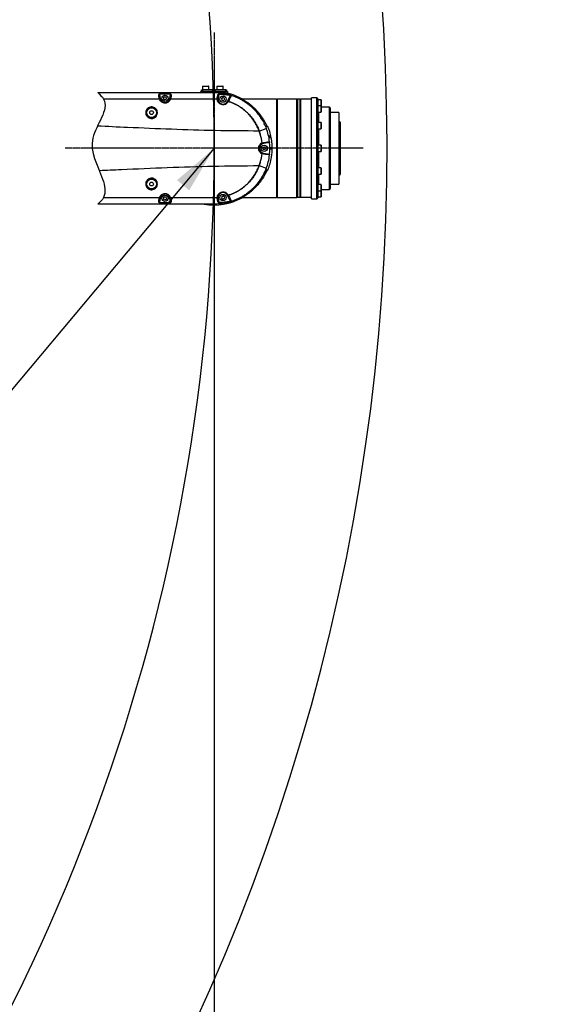
# Model space of a CAD drawing. Units: inches. Extents: x 0 to 16105, y 0 to 9502.
# Drawn here: x 5655 to 6243, y 3719 to 4821 of the extents above; entities that cross this region are included whole.
import ezdxf

# ---------------------------------------------------------------- set-up
doc = ezdxf.new("R2010")
doc.units = ezdxf.units.IN
doc.header["$MEASUREMENT"] = 0
doc.linetypes.add('CENTER2', pattern=[28.575, 19.05, -3.175, 3.175, -3.175])
doc.layers.add('2细线层', color=7, linetype='Continuous')
doc.layers.add('3中心线层', color=1, linetype='CENTER2')
doc.styles.add('宋体-标注', font='txt')
doc.dimstyles.new('ERORT2024', dxfattribs={"dimscale": 36, "dimtxt": 2.5, "dimasz": 1.5, "dimexe": 0.18, "dimexo": 0.0625, "dimgap": 0.5, "dimtad": 1, "dimtoh": 1, "dimdsep": 46, "dimtxsty": '宋体-标注', "dimcen": 1, "dimadec": 0, "dimazin": 0, "dimtfac": 1, "dimtdec": 4, "dimtmove": 0, "dimatfit": 3, "dimfxl": 1, "dimtolj": 1, "dimtzin": 0, "dimarcsym": 0})
doc.dimstyles.new('ERORT2024$0', dxfattribs={"dimscale": 36, "dimtxt": 2.5, "dimasz": 1.5, "dimexe": 0.18, "dimexo": 0.0625, "dimgap": 0.5, "dimtad": 1, "dimdsep": 46, "dimtxsty": '宋体-标注', "dimcen": 1, "dimadec": 0, "dimazin": 0, "dimtfac": 1, "dimtdec": 4, "dimtmove": 0, "dimatfit": 1, "dimfxl": 1, "dimtolj": 1, "dimtzin": 0, "dimarcsym": 0})
doc.dimstyles.new('ERORT2024$2', dxfattribs={"dimscale": 36, "dimtxt": 2.5, "dimasz": 1.5, "dimexe": 0.18, "dimexo": 0.0625, "dimgap": 0.5, "dimtad": 1, "dimtih": 1, "dimtoh": 1, "dimdsep": 46, "dimtxsty": '宋体-标注', "dimcen": 1, "dimadec": 0, "dimazin": 0, "dimtfac": 1, "dimtdec": 4, "dimtix": 1, "dimtmove": 0, "dimatfit": 0, "dimfxl": 1, "dimtolj": 1, "dimtzin": 0, "dimarcsym": 0})
doc.dimstyles.new('ERORT2024$4', dxfattribs={"dimscale": 36, "dimtxt": 2.5, "dimasz": 1.5, "dimexe": 0.18, "dimexo": 0.0625, "dimgap": 0.5, "dimtad": 1, "dimtoh": 1, "dimdsep": 46, "dimtxsty": '宋体-标注', "dimsah": 1, "dimcen": 1, "dimadec": 0, "dimazin": 0, "dimtfac": 1, "dimtdec": 4, "dimtmove": 1, "dimatfit": 0, "dimfxl": 1, "dimtolj": 1, "dimtzin": 0, "dimarcsym": 0})

# ---------------------------------------------------------------- blocks, each defined once
blk = doc.blocks.new('*D24')
at = {"layer": '2细线层', "color": 0, "lineweight": -2}
blk.add_line((5259.7, 4911), (5794.6, 4992.6), dxfattribs=at)
at = {"layer": '2细线层', "color": 0}
blk.add_solid([(5795.9, 4983.7), (5793.2, 5001.5), (5848, 5000.8)], dxfattribs=at)
at = {"layer": 'Defpoints', "color": 0}
for p in [(5848, 5000.8), (3727.1, 4677.2)]:
    blk.add_point(p, dxfattribs=at)
at = {"layer": '2细线层', "color": 0, "insert": (5421.1, 4999.4), "char_height": 90, "attachment_point": 5, "rotation": 8.6739, "style": '宋体-标注'}
blk.add_mtext('\\A1;R2145', dxfattribs=at)
blk = doc.blocks.new('*D25')
at = {"layer": '2细线层', "color": 0, "lineweight": -2}
for p, q in [((5872.5, 4675), (5872.5, 2618.4)), ((3577.1, 3656.7), (3577.1, 2618.4)), ((3631.1, 2624.8), (5818.5, 2624.8))]:
    blk.add_line(p, q, dxfattribs=at)
at = {"layer": '2细线层', "color": 0}
for points in [[(3631.1, 2633.8), (3631.1, 2615.8), (3577.1, 2624.8)], [(5818.5, 2615.8), (5818.5, 2633.8), (5872.5, 2624.8)]]:
    blk.add_solid(points, dxfattribs=at)
at = {"layer": 'Defpoints', "color": 0}
for p in [(5872.5, 4677.2), (3577.1, 3659), (5872.5, 2624.8)]:
    blk.add_point(p, dxfattribs=at)
at = {"layer": '2细线层', "color": 0, "insert": (4724.8, 2687.8), "char_height": 90, "attachment_point": 5, "style": '宋体-标注'}
blk.add_mtext('\\A1;2295', dxfattribs=at)
blk = doc.blocks.new('*D28')
at = {"layer": '2细线层', "color": 0, "lineweight": -2}
for p, q in [((3727.1, 6824.9), (3727.1, 7022.6)), ((5095.7, 3022.2), (5221.7, 2869.8))]:
    blk.add_line(p, q, dxfattribs=at)
for start, end in [(21.4433, 88.6771), (310.9114, 18.1622)]:
    blk.add_arc((3727.1, 4677.2), 2338.9, start, end, dxfattribs=at)
at = {"layer": '2细线层', "color": 0}
for points in [[(3781.2, 7024.5), (3781, 7006.5), (3727.1, 7016.1)], [(5253, 2916.6), (5264.6, 2902.8), (5217.6, 2874.8)]]:
    blk.add_solid(points, dxfattribs=at)
at = {"layer": 'Defpoints', "color": 0}
for p in [(3727.1, 6822.6), (3727.1, 5775.8), (5975.7, 5320.7), (3727.1, 4677.2), (5094.3, 3023.9)]:
    blk.add_point(p, dxfattribs=at)
at = {"layer": '2细线层', "color": 0, "insert": (5927.8, 5469.3), "char_height": 90, "attachment_point": 5, "style": '宋体-标注'}
blk.add_mtext('\\A1;140%%d', dxfattribs=at)

msp = doc.modelspace()

# ---------------------------------------------------------------- linework, layer by layer
at = {"color": 7, "linetype": 'Continuous', "lineweight": 25}
for p, q in [((5858.499, 4740.731), (5858.499, 4742.731)), ((5858.499, 4742.731), (5859.499, 4742.731)), ((5859.499, 4746.631), (5859.499, 4742.731)), ((5859.562, 4746.631), (5859.499, 4746.631)), ((5859.499, 4742.731), (5859.499, 4740.731)), ((5870.999, 4742.731), (5859.499, 4742.731)), ((5866.499, 4746.631), (5859.562, 4746.631)), ((5859.599, 4746.731), (5866.399, 4746.731)), ((5866.499, 4742.731), (5866.499, 4746.631)), ((5870.999, 4740.731), (5870.999, 4742.731)), ((5870.999, 4742.731), (5872.499, 4742.731)), ((5872.499, 4740.731), (5872.499, 4742.731)), ((5872.499, 4742.731), (5873.999, 4742.731)), ((5885.499, 4742.731), (5873.999, 4742.731)), ((5873.999, 4740.731), (5873.999, 4742.731)), ((5875.499, 4746.631), (5875.499, 4742.731)), ((5875.562, 4746.631), (5875.499, 4746.631)), ((5882.499, 4746.631), (5875.562, 4746.631)), ((5875.599, 4746.731), (5882.399, 4746.731)), ((5882.499, 4742.731), (5882.499, 4746.631)), ((5885.499, 4740.731), (5885.499, 4742.731)), ((5885.499, 4742.731), (5886.499, 4742.731)), ((5886.499, 4742.731), (5886.499, 4740.731)), ((5742.27, 4739.731), (5872.499, 4739.731)), ((5811.314, 4732.393), (5748.709, 4732.479)), ((5811.063, 4733.535), (5810.713, 4736.025)), ((5811.33, 4732.395), (5811.063, 4733.535)), ((5811.208, 4735.886), (5811.558, 4733.396)), ((5811.314, 4732.393), (5811.33, 4732.395)), ((5811.417, 4737.991), (5811.417, 4738.2)), ((5811.417, 4737.991), (5812.053, 4733.465)), ((5823.578, 4737.96), (5811.417, 4737.991)), ((5811.558, 4733.396), (5812.053, 4733.465)), ((5811.558, 4733.396), (5811.797, 4732.365)), ((5816.008, 4734.101), (5815.99, 4732.393)), ((5815.99, 4732.393), (5817.481, 4731.511)), ((5816.008, 4734.101), (5817.517, 4734.951)), ((5818.99, 4732.361), (5817.481, 4731.511)), ((5819.008, 4734.069), (5817.517, 4734.951)), ((5819.008, 4734.069), (5818.99, 4732.361)), ((5822.946, 4733.465), (5823.578, 4737.96)), ((5823.441, 4733.396), (5822.946, 4733.465)), ((5823.198, 4732.354), (5823.441, 4733.396)), ((5823.441, 4733.396), (5823.786, 4735.85)), ((5823.578, 4737.96), (5823.578, 4738.169)), ((5823.937, 4733.535), (5823.666, 4732.383)), ((5872.502, 4732.346), (5823.683, 4732.38)), ((5824.282, 4735.99), (5823.937, 4733.535)), ((5857.499, 4739.731), (5857.499, 4740.731)), ((5857.499, 4740.731), (5860.499, 4740.731)), ((5884.499, 4740.731), (5860.499, 4740.731)), ((5860.499, 4740.731), (5860.499, 4739.731)), ((5872.502, 4732.346), (5872.499, 4739.731)), ((5876.005, 4732.227), (5872.502, 4732.346)), ((5876.005, 4732.227), (5876.012, 4732.227)), ((5876.012, 4732.227), (5876.068, 4733.444)), ((5876.068, 4733.444), (5876.402, 4735.818)), ((5876.558, 4733.166), (5876.505, 4732.069)), ((5876.891, 4735.54), (5876.558, 4733.166)), ((5876.558, 4733.166), (5877.053, 4733.096)), ((5877.707, 4737.748), (5877.053, 4733.096)), ((5877.707, 4737.748), (5877.714, 4737.957)), ((5880.862, 4732.876), (5882.164, 4734.018)), ((5880.862, 4732.876), (5881.194, 4731.201)), ((5881.194, 4731.201), (5882.834, 4730.644)), ((5883.804, 4733.46), (5882.164, 4734.018)), ((5884.137, 4731.785), (5882.834, 4730.644)), ((5883.804, 4733.46), (5884.137, 4731.785)), ((5884.499, 4739.413), (5884.342, 4738.598)), ((5884.499, 4740.731), (5887.499, 4740.731)), ((5884.499, 4739.413), (5884.499, 4740.731)), ((5887.356, 4729.749), (5891.003, 4736.608)), ((5887.499, 4740.731), (5887.499, 4738.72)), ((5891.003, 4736.608), (5891.033, 4736.816)), ((5942.499, 4732.231), (5904.769, 4732.231)), ((5942.999, 4732.231), (5942.499, 4731.731)), ((5942.499, 4732.231), (5942.499, 4677.231)), ((5964.999, 4732.231), (5942.999, 4732.231)), ((5942.999, 4732.231), (5942.999, 4622.231)), ((5965.499, 4731.731), (5964.999, 4732.231)), ((5964.999, 4622.231), (5964.999, 4732.231)), ((5965.499, 4731.731), (5965.999, 4732.231)), ((5965.499, 4731.731), (5965.499, 4622.731)), ((5968.299, 4732.231), (5965.999, 4732.231)), ((5965.999, 4732.231), (5965.999, 4622.231)), ((5968.799, 4731.731), (5968.299, 4732.231)), ((5968.299, 4732.231), (5968.299, 4622.231)), ((5968.799, 4731.731), (5968.799, 4622.731)), ((5981.499, 4732.231), (5969.299, 4732.231)), ((5969.299, 4732.231), (5969.299, 4622.231)), ((5987.499, 4733.731), (5981.499, 4733.731)), ((5981.499, 4620.731), (5981.499, 4733.731)), ((5987.499, 4620.731), (5987.499, 4733.731)), ((5988.499, 4732.731), (5988.499, 4621.731)), ((5992.399, 4731.731), (5988.499, 4731.731)), ((5992.399, 4724.898), (5992.399, 4731.731)), ((5992.499, 4731.631), (5992.499, 4724.831)), ((5887.797, 4729.514), (5887.356, 4729.749)), ((5887.797, 4729.514), (5888.009, 4729.913)), ((5888.451, 4729.818), (5888.239, 4729.416)), ((5992.399, 4724.898), (5988.499, 4724.898)), ((5992.399, 4717.898), (5992.399, 4724.898)), ((5992.498, 4724.814), (5992.499, 4724.831)), ((5992.499, 4724.798), (5992.499, 4717.998)), ((6001.499, 4723.231), (5992.499, 4723.231)), ((6001.499, 4631.231), (6001.499, 4723.231)), ((6002.499, 4722.231), (6002.499, 4632.231)), ((5808.18, 4719.038), (5808.499, 4717.142)), ((5988.499, 4717.898), (5992.399, 4717.898)), ((5989.499, 4717.898), (5989.499, 4706.231)), ((6011.999, 4717.231), (6002.499, 4717.231)), ((6011.999, 4717.231), (6011.999, 4637.231)), ((5923.044, 4696.625), (5930.851, 4699.62)), ((5930.851, 4699.62), (5930.729, 4699.936)), ((5932.917, 4701.205), (5931.942, 4701.205)), ((5992.399, 4706.231), (5988.499, 4706.231)), ((5988.499, 4699.231), (5992.399, 4699.231)), ((5989.499, 4699.231), (5989.499, 4680.731)), ((5992.399, 4699.231), (5992.399, 4706.231)), ((5992.499, 4706.131), (5992.499, 4699.331)), ((6012.499, 4707.231), (6011.999, 4707.231)), ((6013.499, 4706.653), (6012.499, 4707.231)), ((6012.499, 4656.316), (6012.499, 4707.231)), ((6013.499, 4706.653), (6013.499, 4656.719)), ((5924.212, 4692.938), (5922.85, 4696.592)), ((5923.044, 4696.625), (5924.212, 4692.938)), ((5934.999, 4689.203), (5934.999, 4691.658)), ((5935.878, 4691.658), (5934.999, 4691.658)), ((5934.999, 4689.203), (5936.387, 4689.203)), ((5926.201, 4683.311), (5926.213, 4683.261)), ((5926.213, 4683.261), (5927.787, 4683.69)), ((5927.664, 4683.172), (5926.289, 4682.809)), ((5927.116, 4678.264), (5926.905, 4676.569)), ((5926.905, 4676.569), (5928.287, 4675.524)), ((5927.116, 4678.264), (5928.712, 4678.938)), ((5934.615, 4684.149), (5927.664, 4683.172)), ((5927.734, 4682.677), (5927.664, 4683.172)), ((5934.669, 4683.652), (5927.734, 4682.677)), ((5929.882, 4676.198), (5928.287, 4675.524)), ((5930.093, 4677.893), (5928.712, 4678.938)), ((5930.093, 4677.893), (5929.882, 4676.198)), ((5937.496, 4677.918), (5935.499, 4677.918)), ((5935.499, 4676.543), (5935.499, 4677.918)), ((5935.499, 4676.543), (5937.496, 4676.543)), ((5942.499, 4677.231), (5942.499, 4622.231)), ((5992.399, 4680.731), (5988.499, 4680.731)), ((5992.399, 4677.786), (5992.399, 4680.731)), ((5992.399, 4673.731), (5992.399, 4677.786)), ((5992.499, 4680.631), (5992.499, 4677.77)), ((5992.499, 4677.77), (5992.499, 4673.831)), ((5926.213, 4671.2), (5926.201, 4671.15)), ((5927.787, 4670.772), (5926.213, 4671.2)), ((5926.289, 4671.653), (5927.664, 4671.289)), ((5927.734, 4671.784), (5927.664, 4671.289)), ((5927.664, 4671.289), (5934.615, 4670.312)), ((5927.734, 4671.784), (5934.669, 4670.81)), ((5988.499, 4673.731), (5992.399, 4673.731)), ((5989.499, 4673.731), (5989.499, 4655.231)), ((5922.85, 4657.87), (5924.214, 4661.532)), ((5924.214, 4661.532), (5923.044, 4657.837)), ((5923.044, 4657.837), (5930.851, 4654.841)), ((5930.747, 4654.572), (5930.851, 4654.841)), ((5992.399, 4655.231), (5988.499, 4655.231)), ((5992.399, 4648.231), (5992.399, 4655.231)), ((5992.499, 4655.131), (5992.499, 4648.331)), ((6012.499, 4647.231), (6012.499, 4656.316)), ((6013.499, 4656.719), (6013.499, 4647.808)), ((5931.942, 4653.257), (5932.917, 4653.257)), ((5988.499, 4648.231), (5992.399, 4648.231)), ((5989.499, 4648.231), (5989.499, 4636.563)), ((6011.999, 4647.231), (6012.499, 4647.231)), ((6012.499, 4647.231), (6013.499, 4647.808)), ((5796.567, 4637.207), (5796.631, 4638.055)), ((5992.399, 4636.563), (5988.499, 4636.563)), ((5992.399, 4636.095), (5992.399, 4636.563)), ((5992.399, 4629.563), (5992.399, 4636.095)), ((5992.499, 4636.463), (5992.499, 4636.008)), ((5992.499, 4636.008), (5992.499, 4629.663)), ((6002.499, 4637.231), (6011.999, 4637.231)), ((5748.709, 4621.982), (5811.314, 4622.069)), ((5810.713, 4618.436), (5811.063, 4620.927)), ((5811.063, 4620.927), (5811.33, 4622.066)), ((5811.558, 4621.066), (5811.208, 4618.576)), ((5812.053, 4620.996), (5811.417, 4616.471)), ((5811.797, 4622.097), (5811.558, 4621.066)), ((5812.053, 4620.996), (5811.558, 4621.066)), ((5815.96, 4622.011), (5817.416, 4622.949)), ((5815.96, 4622.011), (5816.042, 4620.305)), ((5818.956, 4622.156), (5817.416, 4622.949)), ((5819.039, 4620.45), (5817.582, 4619.513)), ((5818.956, 4622.156), (5819.039, 4620.45)), ((5822.946, 4620.996), (5823.441, 4621.066)), ((5823.578, 4616.501), (5822.946, 4620.996)), ((5823.441, 4621.066), (5823.198, 4622.107)), ((5823.786, 4618.611), (5823.441, 4621.066)), ((5823.683, 4622.081), (5823.666, 4622.079)), ((5823.666, 4622.079), (5823.937, 4620.927)), ((5823.683, 4622.081), (5872.502, 4622.116)), ((5823.937, 4620.927), (5824.282, 4618.472)), ((5872.502, 4622.116), (5872.499, 4614.731)), ((5872.502, 4622.116), (5876.005, 4622.235)), ((5876.012, 4622.234), (5876.005, 4622.234)), ((5876.068, 4621.018), (5876.012, 4622.234)), ((5876.505, 4622.392), (5876.558, 4621.296)), ((5877.053, 4621.365), (5876.558, 4621.296)), ((5876.558, 4621.296), (5876.891, 4618.922)), ((5877.053, 4621.365), (5877.707, 4616.713)), ((5881.055, 4623.075), (5880.95, 4621.371)), ((5880.95, 4621.371), (5882.394, 4620.414)), ((5881.055, 4623.075), (5882.605, 4623.848)), ((5883.944, 4621.186), (5882.394, 4620.414)), ((5884.049, 4622.891), (5882.605, 4623.848)), ((5884.049, 4622.891), (5883.944, 4621.186)), ((5887.356, 4624.713), (5887.797, 4624.948)), ((5891.003, 4617.853), (5887.356, 4624.713)), ((5888.009, 4624.548), (5887.797, 4624.948)), ((5888.239, 4625.045), (5888.451, 4624.644)), ((5904.769, 4622.231), (5942.499, 4622.231)), ((5942.499, 4622.731), (5942.999, 4622.231)), ((5942.999, 4622.231), (5964.999, 4622.231)), ((5964.999, 4622.231), (5965.499, 4622.731)), ((5965.499, 4622.731), (5965.999, 4622.231)), ((5968.299, 4622.231), (5965.999, 4622.231)), ((5968.799, 4622.731), (5968.299, 4622.231)), ((5981.499, 4622.231), (5969.299, 4622.231)), ((5981.499, 4620.731), (5987.499, 4620.731)), ((5988.499, 4629.563), (5992.399, 4629.563)), ((5988.499, 4622.731), (5992.399, 4622.731)), ((5992.399, 4627.981), (5992.399, 4629.563)), ((5992.399, 4622.731), (5992.399, 4627.981)), ((5992.499, 4629.631), (5992.498, 4629.647)), ((5992.499, 4631.231), (6001.499, 4631.231)), ((5992.499, 4629.631), (5992.499, 4627.931)), ((5992.499, 4627.931), (5992.499, 4622.831)), ((5872.499, 4614.731), (5742.27, 4614.731)), ((5811.417, 4616.471), (5823.578, 4616.501)), ((5811.417, 4616.471), (5811.417, 4616.262)), ((5816.042, 4620.305), (5817.582, 4619.513)), ((5823.578, 4616.501), (5823.578, 4616.293)), ((5877.707, 4616.713), (5877.714, 4616.504)), ((5891.003, 4617.853), (5891.033, 4617.645))]:
    msp.add_line(p, q, dxfattribs=at)
at = {"color": 7, "linetype": 'Continuous', "lineweight": 25, "flags": 128}
for points in [[(5810.713, 4736.025), (5810.806, 4736.032), (5810.896, 4736.031), (5810.979, 4736.023), (5811.053, 4736.008), (5811.115, 4735.985), (5811.162, 4735.957), (5811.194, 4735.923), (5811.208, 4735.886)], [(5811.063, 4733.535), (5811.156, 4733.542), (5811.246, 4733.541), (5811.329, 4733.533), (5811.403, 4733.517), (5811.465, 4733.495), (5811.512, 4733.466), (5811.543, 4733.433), (5811.558, 4733.396)], [(5811.417, 4738.2), (5812.417, 4738.197), (5816.417, 4738.187), (5823.578, 4738.169)], [(5823.441, 4733.396), (5823.455, 4733.433), (5823.487, 4733.467), (5823.534, 4733.495), (5823.596, 4733.518), (5823.67, 4733.533), (5823.753, 4733.541), (5823.843, 4733.542), (5823.937, 4733.535)], [(5823.786, 4735.85), (5823.8, 4735.888), (5823.832, 4735.921), (5823.879, 4735.95), (5823.941, 4735.972), (5824.015, 4735.988), (5824.098, 4735.996), (5824.188, 4735.997), (5824.282, 4735.99)], [(5876.068, 4733.444), (5876.167, 4733.428), (5876.262, 4733.403), (5876.35, 4733.373), (5876.425, 4733.336), (5876.486, 4733.295), (5876.529, 4733.252), (5876.553, 4733.208), (5876.558, 4733.166)], [(5876.402, 4735.818), (5876.501, 4735.801), (5876.596, 4735.777), (5876.684, 4735.746), (5876.759, 4735.71), (5876.819, 4735.669), (5876.863, 4735.626), (5876.887, 4735.582), (5876.891, 4735.54)], [(5885.923, 4739.153), (5885.902, 4738.976), (5885.896, 4738.805), (5885.907, 4738.645), (5885.935, 4738.502), (5885.977, 4738.38), (5886.033, 4738.283), (5886.101, 4738.215), (5886.179, 4738.178)], [(5888.248, 4737.979), (5888.248, 4737.936), (5888.248, 4737.752)], [(5890.537, 4734.667), (5890.56, 4734.694), (5890.597, 4734.713), (5890.646, 4734.724), (5890.706, 4734.725), (5890.774, 4734.717), (5890.849, 4734.699), (5890.928, 4734.674), (5891.008, 4734.64)], [(5888.009, 4729.913), (5888.033, 4729.941), (5888.069, 4729.96), (5888.118, 4729.97), (5888.177, 4729.971), (5888.244, 4729.963), (5888.318, 4729.946), (5888.396, 4729.921), (5888.476, 4729.888)], [(5927.664, 4683.172), (5927.7, 4683.187), (5927.732, 4683.22), (5927.759, 4683.27), (5927.779, 4683.335), (5927.792, 4683.412), (5927.798, 4683.5), (5927.797, 4683.593), (5927.787, 4683.69)], [(5927.787, 4683.69), (5928.7, 4683.818), (5932.352, 4684.332), (5934.558, 4684.642)], [(5934.617, 4684.136), (5934.587, 4684.398), (5934.558, 4684.642)], [(5927.787, 4670.772), (5927.797, 4670.868), (5927.798, 4670.962), (5927.792, 4671.049), (5927.779, 4671.127), (5927.759, 4671.192), (5927.732, 4671.242), (5927.7, 4671.275), (5927.664, 4671.289)], [(5934.558, 4669.819), (5933.645, 4669.948), (5929.993, 4670.461), (5927.787, 4670.772)], [(5934.558, 4669.819), (5934.587, 4670.063), (5934.615, 4670.313)], [(5811.558, 4621.066), (5811.543, 4621.029), (5811.512, 4620.995), (5811.465, 4620.967), (5811.403, 4620.944), (5811.329, 4620.928), (5811.246, 4620.92), (5811.156, 4620.92), (5811.063, 4620.927)], [(5823.937, 4620.927), (5823.843, 4620.92), (5823.753, 4620.92), (5823.67, 4620.928), (5823.596, 4620.944), (5823.534, 4620.966), (5823.487, 4620.995), (5823.455, 4621.028), (5823.441, 4621.066)], [(5876.558, 4621.296), (5876.553, 4621.253), (5876.529, 4621.209), (5876.486, 4621.166), (5876.425, 4621.126), (5876.35, 4621.089), (5876.262, 4621.058), (5876.167, 4621.034), (5876.068, 4621.018)], [(5876.402, 4618.644), (5876.275, 4619.545), (5876.068, 4621.018)], [(5888.009, 4624.548), (5888.033, 4624.521), (5888.069, 4624.502), (5888.118, 4624.491), (5888.177, 4624.49), (5888.244, 4624.498), (5888.318, 4624.515), (5888.396, 4624.541), (5888.476, 4624.574)], [(5811.208, 4618.576), (5811.194, 4618.538), (5811.162, 4618.505), (5811.115, 4618.476), (5811.053, 4618.454), (5810.979, 4618.438), (5810.896, 4618.43), (5810.806, 4618.429), (5810.713, 4618.436)], [(5823.578, 4616.293), (5822.578, 4616.29), (5818.578, 4616.28), (5811.417, 4616.262)], [(5824.282, 4618.472), (5824.188, 4618.465), (5824.098, 4618.465), (5824.015, 4618.474), (5823.941, 4618.489), (5823.879, 4618.512), (5823.832, 4618.54), (5823.8, 4618.574), (5823.786, 4618.611)], [(5876.891, 4618.922), (5876.887, 4618.879), (5876.863, 4618.835), (5876.819, 4618.792), (5876.759, 4618.751), (5876.684, 4618.715), (5876.596, 4618.684), (5876.501, 4618.66), (5876.402, 4618.644)], [(5890.537, 4619.795), (5890.56, 4619.767), (5890.597, 4619.748), (5890.646, 4619.738), (5890.706, 4619.737), (5890.774, 4619.745), (5890.849, 4619.762), (5890.928, 4619.788), (5891.008, 4619.821)]]:
    msp.add_lwpolyline(points, dxfattribs=at)
at = {"color": 7, "linetype": 'Continuous', "lineweight": 25}
for centre, radius in [((5817.499, 4733.231), 3.5), ((5882.499, 4732.331), 3.5), ((5802.499, 4717.231), 6), ((5802.499, 4717.231), 5.5), ((5802.499, 4717.231), 2.1), ((5928.499, 4677.231), 3.5), ((5802.499, 4637.231), 6), ((5802.499, 4637.231), 5.5), ((5802.499, 4637.231), 2.1), ((5817.499, 4621.231), 3.5), ((5882.499, 4622.131), 3.5)]:
    msp.add_circle(centre, radius, dxfattribs=at)
at = {"lineweight": 30}
msp.add_arc((3727.099, 4677.231), 2145.4, 309.588522, 195.411478, dxfattribs=at)
at = {"color": 7, "linetype": 'Continuous', "lineweight": 25}
for centre, radius, start, end in [((5859.599, 4746.631), 0.1, 90, 180), ((5866.399, 4746.631), 0.1, 0, 90), ((5875.599, 4746.631), 0.1, 90, 180), ((5882.399, 4746.631), 0.1, 0, 90), ((5817.499, 4734.231), 5.5, 188, 352), ((5872.499, 4677.231), 63.329, 79.077199, 99.281686), ((5882.499, 4732.331), 5.5, 172, 332), ((5888.499, 4738.947), 1, 180.004507, 255.477738), ((5888.499, 4738.72), 1, 180.004501, 255.426332), ((5872.499, 4677.231), 63.5, 60.485913, 76.303936), ((5987.499, 4732.731), 1, 0, 90), ((5992.399, 4731.631), 0.1, 0, 90), ((5887.915, 4729), 0.527, 52.1577, 102.986462), ((5888.131, 4729.405), 0.522, 52.125583, 103.434345), ((5892.977, 4728.257), 4.788, 160.080235, 160.972093), ((5992.399, 4724.798), 0.1, 0, 90), ((6001.499, 4722.231), 1, 0, 90), ((5992.399, 4717.998), 0.1, 270, 0), ((5872.499, 4677.231), 62.5, 6.810257, 20.991886), ((5992.399, 4706.131), 0.1, 0, 90), ((5992.399, 4699.331), 0.1, 270, 0), ((5872.499, 4677.231), 54.045, 6.459655, 16.895387), ((5928.499, 4677.231), 6.5, 110.702551, 249.297449), ((5928.499, 4677.231), 6, 111.620834, 248.379166), ((5928.499, 4677.231), 5.5, 98, 262), ((5872.499, 4677.231), 62.5, 354.103176, 5.896824), ((5992.399, 4680.631), 0.1, 0, 90), ((5872.499, 4677.231), 54.045, 343.113343, 353.540345), ((5872.499, 4677.231), 62.5, 339.008114, 353.189743), ((5992.399, 4673.831), 0.1, 270, 0), ((5992.399, 4655.131), 0.1, 0, 90), ((5992.399, 4648.331), 0.1, 270, 0), ((5992.399, 4636.463), 0.1, 0, 90), ((6001.499, 4632.231), 1, 270, 0), ((5817.499, 4620.231), 5.5, 8, 172), ((5872.499, 4677.231), 63.5, 259.818252, 299.514087), ((5882.499, 4622.131), 5.5, 28, 188), ((5887.915, 4625.461), 0.527, 257.013538, 307.8423), ((5888.131, 4625.056), 0.522, 256.565656, 307.874417), ((5892.978, 4626.205), 4.788, 199.027252, 199.919081), ((5987.499, 4621.731), 1, 270, 0), ((5992.399, 4629.663), 0.1, 270, 0), ((5992.399, 4622.831), 0.1, 270, 0)]:
    msp.add_arc(centre, radius, start, end, dxfattribs=at)
at = {"color": 7}
msp.add_spline([(5742.27, 4739.731), (5748.709, 4732.479), (5736.794, 4688.694), (5747.673, 4642.621), (5748.709, 4621.982), (5742.27, 4614.731)], degree=3, dxfattribs=at)
at = {"color": 7, "linetype": 'Continuous', "lineweight": 25}
for points, knots in [([(5810.713, 4736.025), (5810.688, 4736.299), (5810.639, 4736.84), (5810.742, 4737.508), (5810.948, 4737.933), (5811.124, 4738.108), (5811.274, 4738.187), (5811.37, 4738.195), (5811.417, 4738.2)], [0, 0, 0, 0, 0.335219682, 0.662142955, 0.811699333, 0.89456833, 0.947209626, 1, 1, 1, 1]), ([(5811.417, 4737.991), (5811.404, 4737.992), (5811.38, 4737.993), (5811.343, 4737.979), (5811.312, 4737.956), (5811.261, 4737.898), (5811.191, 4737.739), (5811.119, 4737.329), (5811.115, 4736.687), (5811.176, 4736.158), (5811.208, 4735.886)], [0, 0, 0, 0, 0.01681229, 0.03174899, 0.05124175, 0.06727818, 0.13545507, 0.28061962, 0.62996331, 1, 1, 1, 1]), ([(5823.683, 4732.38), (5823.49, 4731.9), (5823.015, 4730.718), (5821.618, 4729.178), (5819.744, 4728.156), (5817.722, 4727.772), (5815.702, 4727.998), (5813.769, 4728.916), (5812.167, 4730.41), (5811.604, 4731.718), (5811.314, 4732.393)], [0, 0, 0, 0, 0.09725638, 0.23918506, 0.3741989, 0.47950332, 0.60673088, 0.73402684, 0.86292037, 1, 1, 1, 1]), ([(5811.797, 4732.365), (5811.796, 4732.366), (5811.795, 4732.371), (5811.783, 4732.394), (5811.739, 4732.424), (5811.632, 4732.441), (5811.491, 4732.433), (5811.383, 4732.408), (5811.33, 4732.395)], [0, 0, 0, 0, 0.01868038, 0.06364269, 0.29808701, 0.53217756, 0.76608552, 1, 1, 1, 1]), ([(5811.797, 4732.365), (5811.8, 4732.356), (5812.005, 4731.732), (5812.617, 4730.562), (5814.047, 4729.194), (5815.841, 4728.353), (5817.704, 4728.144), (5819.571, 4728.497), (5821.302, 4729.437), (5822.584, 4730.846), (5823.022, 4731.921), (5823.198, 4732.354)], [0, 0, 0, 0, 0.00204383, 0.13604954, 0.2653838, 0.39301041, 0.52053532, 0.62610012, 0.76151459, 0.90401708, 1, 1, 1, 1]), ([(5823.666, 4732.383), (5823.612, 4732.396), (5823.505, 4732.422), (5823.363, 4732.43), (5823.256, 4732.413), (5823.213, 4732.383), (5823.201, 4732.361), (5823.199, 4732.356), (5823.198, 4732.354)], [0, 0, 0, 0, 0.233645164, 0.467283434, 0.701115085, 0.935322366, 0.981622767, 1, 1, 1, 1]), ([(5823.578, 4738.169), (5823.609, 4738.167), (5823.697, 4738.161), (5823.833, 4738.102), (5824.044, 4737.917), (5824.191, 4737.605), (5824.357, 4736.935), (5824.315, 4736.404), (5824.282, 4735.99)], [0, 0, 0, 0, 0.0338193, 0.0981063, 0.16181227, 0.3566004, 0.49830926, 1, 1, 1, 1]), ([(5823.786, 4735.85), (5823.832, 4736.257), (5823.891, 4736.775), (5823.851, 4737.429), (5823.808, 4737.717), (5823.716, 4737.889), (5823.667, 4737.938), (5823.627, 4737.959), (5823.595, 4737.962), (5823.58, 4737.96), (5823.578, 4737.96)], [0, 0, 0, 0, 0.55076417, 0.69983379, 0.88768947, 0.93804982, 0.95917308, 0.97984581, 0.99660941, 1, 1, 1, 1]), ([(5823.666, 4732.383), (5823.668, 4732.382), (5823.674, 4732.381), (5823.679, 4732.381), (5823.683, 4732.38)], [0, 0, 0, 0, 0.44236935, 1, 1, 1, 1]), ([(5872.499, 4739.731), (5874.069, 4739.697), (5877.23, 4739.628), (5881.91, 4739.074), (5886.573, 4738.188), (5891.299, 4736.907), (5896.08, 4735.19), (5899.586, 4733.59), (5901.817, 4732.432), (5902.873, 4731.858), (5903.881, 4731.285), (5904.856, 4730.707), (5905.818, 4730.114), (5906.86, 4729.443), (5907.979, 4728.69), (5909.334, 4727.734), (5910.751, 4726.671), (5912.235, 4725.484), (5913.553, 4724.368), (5914.85, 4723.205), (5916.33, 4721.804), (5918.023, 4720.084), (5919.856, 4718.049), (5922.375, 4714.994), (5925.311, 4710.836), (5928.447, 4705.382), (5930.044, 4701.554), (5930.851, 4699.62)], [0, 0, 0, 0, 0.06236557, 0.12561264, 0.18706266, 0.25111963, 0.32040358, 0.38942803, 0.40477069, 0.42078167, 0.43746101, 0.45108096, 0.46610085, 0.48261678, 0.50062874, 0.51999859, 0.54893791, 0.57141378, 0.59596238, 0.61793018, 0.64100822, 0.67739799, 0.71427103, 0.75032169, 0.83526906, 0.91682003, 1, 1, 1, 1]), ([(5888.239, 4729.416), (5887.837, 4728.807), (5887.033, 4727.587), (5885.129, 4726.381), (5882.986, 4725.849), (5880.813, 4726.055), (5878.843, 4726.943), (5877.272, 4728.417), (5876.249, 4730.256), (5876.083, 4731.593), (5876.005, 4732.227)], [0, 0, 0, 0, 0.12946312, 0.25887963, 0.38500672, 0.50852554, 0.63158243, 0.75623562, 0.88436603, 1, 1, 1, 1]), ([(5876.505, 4732.069), (5876.505, 4732.07), (5876.504, 4732.082), (5876.493, 4732.113), (5876.44, 4732.159), (5876.328, 4732.2), (5876.18, 4732.226), (5876.068, 4732.227), (5876.012, 4732.227)], [0, 0, 0, 0, 0.01609335, 0.12720494, 0.34582137, 0.56400205, 0.78199796, 1, 1, 1, 1]), ([(5876.402, 4735.818), (5876.476, 4736.18), (5876.602, 4736.798), (5876.966, 4737.483), (5877.298, 4737.817), (5877.528, 4737.943), (5877.658, 4737.953), (5877.714, 4737.957)], [0, 0, 0, 0, 0.42426889, 0.72557191, 0.86405791, 0.9417378, 1, 1, 1, 1]), ([(5876.505, 4732.069), (5876.578, 4731.496), (5876.734, 4730.278), (5877.673, 4728.596), (5879.123, 4727.24), (5880.942, 4726.424), (5882.948, 4726.234), (5884.927, 4726.724), (5886.684, 4727.833), (5887.426, 4728.953), (5887.797, 4729.514)], [0, 0, 0, 0, 0.11424042, 0.24271125, 0.36756854, 0.49075963, 0.6143929, 0.74064853, 0.87024772, 1, 1, 1, 1]), ([(5877.707, 4737.748), (5877.69, 4737.745), (5877.66, 4737.739), (5877.589, 4737.697), (5877.474, 4737.567), (5877.285, 4737.204), (5877.058, 4736.512), (5876.954, 4735.902), (5876.891, 4735.54)], [0, 0, 0, 0, 0.02012069, 0.03750461, 0.09932472, 0.2297456, 0.54287731, 1, 1, 1, 1]), ([(5891.003, 4736.608), (5888.798, 4736.886), (5884.381, 4737.441), (5879.934, 4737.646), (5877.707, 4737.748)], [0, 0, 0, 0, 0.49926045, 1, 1, 1, 1]), ([(5877.714, 4737.957), (5878.047, 4737.944), (5879.713, 4737.881), (5884.165, 4737.643), (5888.261, 4737.15), (5891.033, 4736.816)], [0, 0, 0, 0, 0.074785748, 0.373956683, 1, 1, 1, 1]), ([(5884.499, 4739.413), (5884.705, 4739.372), (5885.199, 4739.274), (5885.656, 4739.198), (5885.923, 4739.153)], [0, 0, 0, 0, 0.416425752, 1, 1, 1, 1]), ([(5885.923, 4739.153), (5886.003, 4739.13), (5886.364, 4739.027), (5886.911, 4738.867), (5887.404, 4738.724), (5887.468, 4738.721), (5887.499, 4738.72)], [0, 0, 0, 0, 0.087496911, 0.395824396, 0.698394749, 1, 1, 1, 1]), ([(5888.071, 4738.047), (5888.075, 4738.046), (5888.086, 4738.042), (5888.056, 4738.054), (5887.99, 4738.087), (5887.869, 4738.166), (5887.707, 4738.318), (5887.563, 4738.566), (5887.486, 4738.792), (5887.505, 4738.92), (5887.507, 4738.937)], [0, 0, 0, 0, 0.06563521, 0.18458946, 0.28132751, 0.37836335, 0.5414082, 0.73807524, 0.96613294, 1, 1, 1, 1]), ([(5888.009, 4729.913), (5888.475, 4730.79), (5889.318, 4732.375), (5890.16, 4733.958), (5890.537, 4734.667)], [0, 0, 0, 0, 0.55285549, 1, 1, 1, 1]), ([(5888.078, 4738.045), (5888.113, 4738.034), (5888.248, 4737.993), (5888.248, 4737.985), (5888.248, 4737.979)], [0, 0, 0, 0, 0.26206583, 1, 1, 1, 1]), ([(5891.008, 4734.64), (5890.631, 4733.932), (5889.787, 4732.349), (5888.943, 4730.764), (5888.476, 4729.888)], [0, 0, 0, 0, 0.447138584, 1, 1, 1, 1]), ([(5890.537, 4734.667), (5890.709, 4735.009), (5890.929, 4735.448), (5891.111, 4736.022), (5891.167, 4736.281), (5891.163, 4736.458), (5891.143, 4736.532), (5891.118, 4736.573), (5891.088, 4736.598), (5891.052, 4736.61), (5891.024, 4736.611), (5891.006, 4736.609), (5891.003, 4736.608)], [0, 0, 0, 0, 0.52966446, 0.67731741, 0.83840954, 0.89680609, 0.92335317, 0.94537501, 0.96199555, 0.97615797, 0.99544681, 1, 1, 1, 1]), ([(5891.033, 4736.816), (5891.065, 4736.81), (5891.141, 4736.795), (5891.263, 4736.726), (5891.367, 4736.6), (5891.457, 4736.369), (5891.472, 4736.067), (5891.386, 4735.447), (5891.173, 4734.992), (5891.008, 4734.64)], [0, 0, 0, 0, 0.03657268, 0.08730155, 0.15615319, 0.22429903, 0.3863645, 0.5246174, 1, 1, 1, 1]), ([(5904.035, 4732.23), (5903.925, 4732.312), (5903.704, 4732.477), (5903.756, 4732.486), (5903.782, 4732.491)], [0, 0, 0, 0, 0.49514239, 1, 1, 1, 1]), ([(5903.782, 4732.491), (5903.988, 4732.398), (5904.295, 4732.26), (5904.64, 4732.231), (5904.759, 4732.231), (5904.769, 4732.231)], [0, 0, 0, 0, 0.65394962, 0.97067114, 1, 1, 1, 1]), ([(5926.319, 4708.941), (5926.095, 4709.368), (5924.868, 4711.701), (5922.405, 4715.159), (5919.079, 4719.345), (5915.779, 4722.839), (5912.85, 4725.552), (5910.133, 4727.809), (5907.689, 4729.655), (5905.632, 4731.097), (5904.358, 4731.96), (5904.119, 4732.16), (5904.035, 4732.23)], [0, 0, 0, 0, 0.030755286, 0.168101942, 0.291499697, 0.415172414, 0.538590071, 0.624821108, 0.738105518, 0.851253841, 0.947599008, 1, 1, 1, 1]), ([(5904.769, 4732.231), (5904.753, 4732.22), (5904.703, 4732.188), (5905.229, 4731.801), (5906.646, 4730.871), (5908.817, 4729.412), (5911.325, 4727.584), (5914.663, 4724.913), (5918.008, 4721.853), (5921.381, 4718.191), (5923.813, 4715.218), (5926.088, 4712.067), (5928.198, 4708.731), (5930.188, 4705.137), (5931.357, 4702.515), (5931.942, 4701.205)], [0, 0, 0, 0, 0.03513519, 0.10867145, 0.18448665, 0.27244564, 0.36189001, 0.42988319, 0.57530013, 0.6494127, 0.72352032, 0.79182313, 0.86011833, 0.93006536, 1, 1, 1, 1]), ([(5808.997, 4717.237), (5808.997, 4717.177), (5809.001, 4716.381), (5808.709, 4714.842), (5807.574, 4712.905), (5805.862, 4711.465), (5803.782, 4710.678), (5801.567, 4710.619), (5799.461, 4711.288), (5797.695, 4712.608), (5796.462, 4714.432), (5795.97, 4716.3), (5796.002, 4718.222), (5796.573, 4720.105), (5797.916, 4721.913), (5799.786, 4723.164), (5801.946, 4723.713), (5804.13, 4723.529), (5806.119, 4722.66), (5807.713, 4721.194), (5808.776, 4719.313), (5808.925, 4717.913), (5808.997, 4717.237)], [0, 0, 0, 0, 0.00449069, 0.05934071, 0.1137133, 0.16749202, 0.22086631, 0.27403847, 0.32711165, 0.38014245, 0.43324492, 0.48666188, 0.52073019, 0.57562114, 0.63059146, 0.68533534, 0.73893046, 0.79128349, 0.84324065, 0.89587476, 0.94970562, 1, 1, 1, 1]), ([(5922.85, 4696.592), (5922.85, 4696.592), (5922.591, 4697.286), (5921.603, 4699.792), (5919.588, 4703.986), (5916.507, 4709.002), (5912.89, 4713.681), (5908.782, 4717.963), (5904.244, 4721.779), (5899.305, 4725.054), (5894.048, 4727.819), (5890.315, 4729.152), (5888.451, 4729.818)], [0, 0, 0, 0, 0.00000121, 0.0447233, 0.16250748, 0.28029961, 0.40013007, 0.52031986, 0.64015693, 0.75999685, 0.88019484, 1, 1, 1, 1]), ([(5888.476, 4729.888), (5890.345, 4729.225), (5894.087, 4727.897), (5899.361, 4725.139), (5904.32, 4721.871), (5908.879, 4718.058), (5913.009, 4713.777), (5916.647, 4709.095), (5919.748, 4704.071), (5921.781, 4699.857), (5922.781, 4697.333), (5923.044, 4696.625), (5923.044, 4696.625)], [0, 0, 0, 0, 0.11965062, 0.2396904, 0.35937363, 0.47913473, 0.59924838, 0.71900131, 0.83677406, 0.95453854, 0.9999988, 1, 1, 1, 1]), ([(5922.85, 4696.592), (5906.499, 4696.692), (5873.791, 4696.893), (5824.742, 4698.464), (5780.818, 4700.297), (5753.241, 4701.565), (5742.011, 4702.077)], [0, 0, 0, 0, 0.139931854, 0.279916199, 0.41995771, 0.516170384, 0.516170384, 0.516170384, 0.516170384]), ([(5931.942, 4701.205), (5931.786, 4701.227), (5931.378, 4701.285), (5930.544, 4701.849), (5929.558, 4702.932), (5928.978, 4703.99), (5928.674, 4704.545)], [0, 0, 0, 0, 0.09639146, 0.25375386, 0.60831046, 1, 1, 1, 1]), ([(5932.917, 4653.257), (5933.71, 4655.454), (5935.297, 4659.846), (5936.671, 4666.279), (5937.357, 4672.094), (5937.559, 4677.166), (5937.35, 4682.933), (5936.489, 4689.269), (5934.965, 4695.654), (5933.56, 4699.46), (5932.917, 4701.205)], [0, 0, 0, 0, 0.1493443, 0.2985766, 0.39853679, 0.49884899, 0.59879177, 0.739706, 0.88069617, 1, 1, 1, 1]), ([(5934.999, 4691.658), (5934.964, 4691.597), (5934.826, 4691.363), (5934.635, 4691.036), (5934.462, 4690.71), (5934.385, 4690.501), (5934.404, 4690.226), (5934.656, 4689.806), (5934.866, 4689.437), (5934.999, 4689.203)], [0, 0, 0, 0, 0.07628168, 0.29556719, 0.41252505, 0.47944734, 0.53433242, 0.70530054, 1, 1, 1, 1]), ([(5926.289, 4682.809), (5926.289, 4682.809), (5926.293, 4682.81), (5926.305, 4682.822), (5926.313, 4682.868), (5926.301, 4682.971), (5926.268, 4683.106), (5926.231, 4683.21), (5926.213, 4683.261)], [0, 0, 0, 0, 0.00959642, 0.09344581, 0.32446622, 0.55103346, 0.77547932, 1, 1, 1, 1]), ([(5934.558, 4684.642), (5934.565, 4684.59), (5934.577, 4684.485), (5934.593, 4684.344), (5934.606, 4684.233), (5934.614, 4684.162), (5934.615, 4684.153), (5934.615, 4684.149)], [0, 0, 0, 0, 0.1950023, 0.38982082, 0.58986266, 0.80376045, 1, 1, 1, 1]), ([(5934.615, 4684.149), (5934.616, 4684.144), (5934.617, 4684.133), (5934.627, 4684.047), (5934.64, 4683.921), (5934.655, 4683.781), (5934.665, 4683.689), (5934.669, 4683.652)], [0, 0, 0, 0, 0.2145626, 0.4291241, 0.64371835, 0.85839896, 1, 1, 1, 1]), ([(5926.289, 4671.653), (5926.289, 4671.653), (5926.293, 4671.651), (5926.305, 4671.64), (5926.313, 4671.594), (5926.301, 4671.491), (5926.268, 4671.355), (5926.231, 4671.252), (5926.213, 4671.2)], [0, 0, 0, 0, 0.00959642, 0.09344581, 0.32446622, 0.55103346, 0.77547932, 1, 1, 1, 1]), ([(5934.615, 4670.312), (5934.615, 4670.306), (5934.613, 4670.294), (5934.602, 4670.197), (5934.586, 4670.057), (5934.571, 4669.922), (5934.561, 4669.843), (5934.558, 4669.819)], [0, 0, 0, 0, 0.23848479, 0.47736806, 0.7042876, 0.9130734, 1, 1, 1, 1]), ([(5934.669, 4670.81), (5934.663, 4670.754), (5934.651, 4670.642), (5934.635, 4670.493), (5934.623, 4670.38), (5934.616, 4670.321), (5934.615, 4670.315), (5934.615, 4670.312)], [0, 0, 0, 0, 0.21484315, 0.42968958, 0.64445275, 0.85910563, 1, 1, 1, 1]), ([(5743.981, 4652.475), (5752.219, 4652.851), (5777.583, 4654.012), (5820.07, 4655.827), (5871.454, 4657.536), (5905.72, 4657.758), (5922.85, 4657.87)], [0.489457622, 0.489457622, 0.489457622, 0.489457622, 0.560033666, 0.706749104, 0.853403931, 1, 1, 1, 1]), ([(5930.851, 4654.841), (5930.265, 4653.406), (5929.069, 4650.479), (5926.887, 4646.327), (5924.383, 4642.275), (5921.604, 4638.468), (5918.524, 4634.86), (5915.227, 4631.538), (5911.684, 4628.464), (5908.129, 4625.821), (5904.682, 4623.609), (5901.399, 4621.773), (5898.059, 4620.156), (5894.61, 4618.733), (5890.25, 4617.231), (5884.97, 4615.887), (5878.752, 4614.912), (5874.587, 4614.791), (5872.499, 4614.731)], [0, 0, 0, 0, 0.06158112, 0.12560759, 0.1862535, 0.25109448, 0.31326695, 0.37539806, 0.43784276, 0.50060173, 0.55229227, 0.60147623, 0.65081917, 0.70038657, 0.75029323, 0.83455731, 0.91705081, 1, 1, 1, 1]), ([(5888.451, 4624.644), (5890.315, 4625.309), (5894.048, 4626.642), (5899.305, 4629.408), (5904.244, 4632.682), (5908.782, 4636.499), (5912.89, 4640.781), (5916.506, 4645.459), (5919.586, 4650.473), (5921.601, 4654.667), (5922.591, 4657.173), (5922.85, 4657.87), (5922.85, 4657.87)], [0, 0, 0, 0, 0.11980505, 0.240003, 0.35984293, 0.4796797, 0.59986917, 0.71969928, 0.83743572, 0.95516483, 0.99999879, 1, 1, 1, 1]), ([(5923.044, 4657.837), (5923.044, 4657.837), (5922.78, 4657.126), (5921.78, 4654.602), (5919.747, 4650.388), (5916.647, 4645.366), (5913.009, 4640.685), (5908.879, 4636.403), (5904.312, 4632.585), (5899.345, 4629.308), (5894.07, 4626.552), (5890.334, 4625.231), (5888.476, 4624.574)], [0, 0, 0, 0, 0.0000012, 0.04557298, 0.1632804, 0.28099547, 0.40074623, 0.52085774, 0.64061673, 0.76084928, 0.8810738, 1, 1, 1, 1]), ([(5808.997, 4637.224), (5808.927, 4636.561), (5808.78, 4635.16), (5807.706, 4633.246), (5806.043, 4631.741), (5803.971, 4630.888), (5801.77, 4630.768), (5799.677, 4631.358), (5797.891, 4632.586), (5796.585, 4634.344), (5796.001, 4636.224), (5795.968, 4638.178), (5796.485, 4640.089), (5797.755, 4641.921), (5799.561, 4643.226), (5801.69, 4643.858), (5803.9, 4643.758), (5805.954, 4642.94), (5807.608, 4641.497), (5808.784, 4639.528), (5808.924, 4638.016), (5808.997, 4637.224)], [0, 0, 0, 0, 0.04936831, 0.10424899, 0.15914427, 0.21317758, 0.26592236, 0.31790119, 0.37019648, 0.42361636, 0.47815328, 0.51429637, 0.56818345, 0.62215911, 0.67574877, 0.72901508, 0.78213857, 0.8351982, 0.88825978, 0.9414728, 1, 1, 1, 1]), ([(5903.974, 4622.189), (5903.986, 4622.203), (5904.063, 4622.295), (5904.923, 4622.88), (5906.412, 4623.91), (5908.319, 4625.276), (5910.921, 4627.269), (5914.244, 4630.133), (5918.213, 4634.108), (5922.033, 4638.78), (5924.778, 4642.608), (5926.066, 4645.054), (5926.321, 4645.539)], [0, 0, 0, 0, 0.016978765, 0.111701475, 0.20177024, 0.29219407, 0.382480249, 0.529669159, 0.677340396, 0.824555578, 0.965174715, 1, 1, 1, 1]), ([(5931.942, 4653.257), (5931.359, 4651.95), (5930.193, 4649.335), (5928.176, 4645.689), (5925.997, 4642.253), (5923.505, 4638.831), (5920.734, 4635.517), (5917.701, 4632.353), (5914.64, 4629.55), (5911.481, 4626.979), (5908.946, 4625.147), (5907.117, 4623.906), (5905.986, 4623.159), (5905.191, 4622.628), (5904.732, 4622.293), (5904.756, 4622.252), (5904.769, 4622.231)], [0, 0, 0, 0, 0.0697309, 0.13947407, 0.21109754, 0.28273012, 0.36949004, 0.45625765, 0.54539877, 0.63452143, 0.73977935, 0.7936328, 0.84745927, 0.8991449, 0.94917164, 1, 1, 1, 1]), ([(5928.674, 4649.916), (5929.129, 4650.726), (5929.731, 4651.796), (5930.835, 4652.823), (5931.446, 4653.21), (5931.843, 4653.247), (5931.942, 4653.257)], [0, 0, 0, 0, 0.56963988, 0.75326159, 0.93880898, 1, 1, 1, 1]), ([(5811.314, 4622.069), (5811.32, 4622.088), (5811.543, 4622.777), (5812.212, 4624.059), (5813.761, 4625.547), (5815.704, 4626.463), (5817.722, 4626.689), (5819.744, 4626.306), (5821.618, 4625.284), (5823.015, 4623.744), (5823.49, 4622.562), (5823.683, 4622.081)], [0, 0, 0, 0, 0.00376796, 0.1371218, 0.26600903, 0.39329877, 0.52052011, 0.62581939, 0.76082662, 0.90274836, 1, 1, 1, 1]), ([(5811.33, 4622.066), (5811.327, 4622.067), (5811.322, 4622.068), (5811.317, 4622.068), (5811.314, 4622.069)], [0, 0, 0, 0, 0.4759763, 1, 1, 1, 1]), ([(5811.33, 4622.066), (5811.383, 4622.054), (5811.491, 4622.028), (5811.632, 4622.02), (5811.739, 4622.037), (5811.783, 4622.068), (5811.795, 4622.09), (5811.796, 4622.095), (5811.797, 4622.097)], [0, 0, 0, 0, 0.23391448, 0.46782244, 0.70191299, 0.93635731, 0.98131962, 1, 1, 1, 1]), ([(5823.198, 4622.107), (5823.022, 4622.54), (5822.584, 4623.615), (5821.302, 4625.025), (5819.571, 4625.964), (5817.704, 4626.317), (5815.841, 4626.109), (5814.047, 4625.267), (5812.617, 4623.9), (5812.005, 4622.73), (5811.8, 4622.106), (5811.797, 4622.097)], [0, 0, 0, 0, 0.09598292, 0.23848541, 0.37389988, 0.47946468, 0.60698959, 0.7346162, 0.86395046, 0.99795617, 1, 1, 1, 1]), ([(5823.198, 4622.107), (5823.199, 4622.106), (5823.201, 4622.101), (5823.213, 4622.078), (5823.256, 4622.048), (5823.363, 4622.032), (5823.505, 4622.04), (5823.612, 4622.066), (5823.666, 4622.079)], [0, 0, 0, 0, 0.01837723, 0.06467763, 0.29888491, 0.53271657, 0.76635484, 1, 1, 1, 1]), ([(5876.005, 4622.235), (5876.083, 4622.869), (5876.249, 4624.205), (5877.272, 4626.045), (5878.843, 4627.519), (5880.813, 4628.406), (5882.986, 4628.613), (5885.129, 4628.081), (5887.033, 4626.874), (5887.837, 4625.655), (5888.239, 4625.045)], [0, 0, 0, 0, 0.11563957, 0.24376916, 0.36842157, 0.49147768, 0.61499571, 0.74112201, 0.8705377, 1, 1, 1, 1]), ([(5876.012, 4622.234), (5876.068, 4622.234), (5876.18, 4622.235), (5876.328, 4622.261), (5876.44, 4622.302), (5876.493, 4622.348), (5876.504, 4622.379), (5876.505, 4622.391), (5876.505, 4622.392)], [0, 0, 0, 0, 0.21799317, 0.4359802, 0.65415197, 0.87275945, 0.98390726, 1, 1, 1, 1]), ([(5887.797, 4624.948), (5887.426, 4625.508), (5886.684, 4626.628), (5884.927, 4627.738), (5882.948, 4628.227), (5880.942, 4628.037), (5879.123, 4627.221), (5877.673, 4625.866), (5876.734, 4624.183), (5876.578, 4622.966), (5876.505, 4622.392)], [0, 0, 0, 0, 0.12974851, 0.25934394, 0.3855959, 0.50922558, 0.63241309, 0.75726676, 0.88573386, 1, 1, 1, 1]), ([(5890.537, 4619.795), (5890.071, 4620.67), (5889.229, 4622.254), (5888.386, 4623.839), (5888.009, 4624.548)], [0, 0, 0, 0, 0.55279616, 1, 1, 1, 1]), ([(5888.476, 4624.574), (5888.854, 4623.865), (5889.698, 4622.28), (5890.542, 4620.697), (5891.008, 4619.821)], [0, 0, 0, 0, 0.44720984, 1, 1, 1, 1]), ([(5903.782, 4621.971), (5903.778, 4621.971), (5903.719, 4621.975), (5903.851, 4622.086), (5903.974, 4622.189)], [0, 0, 0, 0, 0.06938147, 1, 1, 1, 1]), ([(5903.782, 4621.971), (5903.988, 4622.063), (5904.295, 4622.201), (5904.64, 4622.23), (5904.759, 4622.231), (5904.769, 4622.231)], [0, 0, 0, 0, 0.65394962, 0.97067114, 1, 1, 1, 1]), ([(5811.417, 4616.262), (5811.386, 4616.264), (5811.297, 4616.269), (5811.16, 4616.329), (5810.95, 4616.513), (5810.803, 4616.824), (5810.638, 4617.493), (5810.68, 4618.023), (5810.713, 4618.436)], [0, 0, 0, 0, 0.0346845, 0.09892971, 0.16259582, 0.35728308, 0.49883618, 1, 1, 1, 1]), ([(5811.208, 4618.576), (5811.162, 4618.169), (5811.103, 4617.653), (5811.143, 4617), (5811.186, 4616.713), (5811.277, 4616.541), (5811.326, 4616.492), (5811.366, 4616.472), (5811.398, 4616.468), (5811.414, 4616.47), (5811.417, 4616.471)], [0, 0, 0, 0, 0.55042789, 0.69938679, 0.8871909, 0.93752511, 0.95863999, 0.97930552, 0.99612302, 1, 1, 1, 1]), ([(5823.578, 4616.501), (5823.59, 4616.501), (5823.615, 4616.5), (5823.652, 4616.514), (5823.682, 4616.537), (5823.734, 4616.596), (5823.803, 4616.757), (5823.875, 4617.173), (5823.878, 4617.816), (5823.817, 4618.343), (5823.786, 4618.611)], [0, 0, 0, 0, 0.01675786, 0.03175774, 0.05119113, 0.06739646, 0.13617836, 0.2829529, 0.63642841, 1, 1, 1, 1]), ([(5824.282, 4618.472), (5824.306, 4618.203), (5824.356, 4617.663), (5824.255, 4616.994), (5824.048, 4616.564), (5823.872, 4616.386), (5823.722, 4616.306), (5823.626, 4616.297), (5823.578, 4616.293)], [0, 0, 0, 0, 0.329474347, 0.660118086, 0.811122013, 0.894522845, 0.947183812, 1, 1, 1, 1]), ([(5877.714, 4616.504), (5877.657, 4616.509), (5877.536, 4616.518), (5877.266, 4616.658), (5877.013, 4616.941), (5876.62, 4617.608), (5876.497, 4618.191), (5876.402, 4618.644)], [0, 0, 0, 0, 0.05944192, 0.12616142, 0.32069134, 0.47242166, 1, 1, 1, 1]), ([(5876.891, 4618.922), (5876.969, 4618.471), (5877.067, 4617.896), (5877.315, 4617.209), (5877.452, 4616.915), (5877.598, 4616.759), (5877.663, 4616.72), (5877.694, 4616.715), (5877.707, 4616.713)], [0, 0, 0, 0, 0.56685823, 0.72370419, 0.90913291, 0.96165734, 0.98496259, 1, 1, 1, 1]), ([(5877.707, 4616.713), (5879.927, 4616.815), (5884.374, 4617.02), (5888.792, 4617.575), (5891.003, 4617.853)], [0, 0, 0, 0, 0.4993417, 1, 1, 1, 1]), ([(5891.033, 4617.645), (5890.702, 4617.599), (5889.052, 4617.369), (5884.622, 4616.857), (5880.502, 4616.647), (5877.714, 4616.504)], [0, 0, 0, 0, 0.074784341, 0.373965337, 1, 1, 1, 1]), ([(5891.003, 4617.853), (5891.017, 4617.852), (5891.043, 4617.85), (5891.079, 4617.86), (5891.108, 4617.879), (5891.133, 4617.91), (5891.15, 4617.952), (5891.17, 4618.052), (5891.151, 4618.294), (5890.979, 4618.908), (5890.723, 4619.422), (5890.537, 4619.795)], [0, 0, 0, 0, 0.01951776, 0.03372073, 0.05066193, 0.06643532, 0.08789585, 0.11428315, 0.20749071, 0.42368033, 1, 1, 1, 1]), ([(5891.008, 4619.821), (5891.186, 4619.437), (5891.436, 4618.898), (5891.48, 4618.221), (5891.401, 4617.92), (5891.294, 4617.766), (5891.171, 4617.676), (5891.079, 4617.655), (5891.033, 4617.645)], [0, 0, 0, 0, 0.518464094, 0.727111541, 0.830028434, 0.894376741, 0.947242486, 1, 1, 1, 1])]:
    msp.add_open_spline(points, degree=3, knots=knots, dxfattribs=at)
for points in [[(5968.799, 4731.731), (5968.868, 4731.829), (5969.005, 4732.026), (5969.201, 4732.162), (5969.299, 4732.231)], [(5968.799, 4622.731), (5968.868, 4622.632), (5969.005, 4622.436), (5969.201, 4622.299), (5969.299, 4622.231)]]:
    msp.add_open_spline(points, degree=3, dxfattribs=at)
at = {"layer": '3中心线层', "ltscale": 0.1}
for p, q in [((5872.499, 4806.838), (5872.499, 4547.624)), ((6039.28, 4677.231), (5705.719, 4677.231))]:
    msp.add_line(p, q, dxfattribs=at)

# ---------------------------------------------------------------- dimensions: what is measured, and where the dimension line sits
at = {"layer": '2细线层'}
dim = msp.add_angular_dim_2l(base=(5975.689, 5320.738), line1=((3727.099, 5775.804), (3727.099, 6822.631)), line2=((3727.099, 4677.231), (5094.298, 3023.898)), dimstyle='ERORT2024$2', dxfattribs=at)
dim.commit()
dim.dimension.update_dxf_attribs({"geometry": '*D28', "text_midpoint": (5927.766, 5469.27)})
dim = msp.add_radius_dim(center=(3727.099, 4677.231), mpoint=(5847.962, 5000.779), text='R2145', dimstyle='ERORT2024$4', dxfattribs=at)
dim.commit()
dim.dimension.update_dxf_attribs({"geometry": '*D24', "text_midpoint": (5430.594, 4937.107), "dimtype": 164})
dim = msp.add_linear_dim(base=(5872.499, 2624.842), p1=(3577.099, 3658.977), p2=(5872.499, 4677.231), text='2295', dimstyle='ERORT2024$0', dxfattribs=at)
dim.commit()
dim.dimension.update_dxf_attribs({"geometry": '*D25', "text_midpoint": (4724.799, 2624.842), "dimtype": 160})

# ---------------------------------------------------------------- leaders
msp.add_leader([(5872.499, 4677.231), (5455.13, 4179.39), (4682.722, 4179.39)], dimstyle='ERORT2024', override={"dimgap": 1.5, "dimtad": 0}, dxfattribs=at)

doc.saveas('drawing.dxf')
